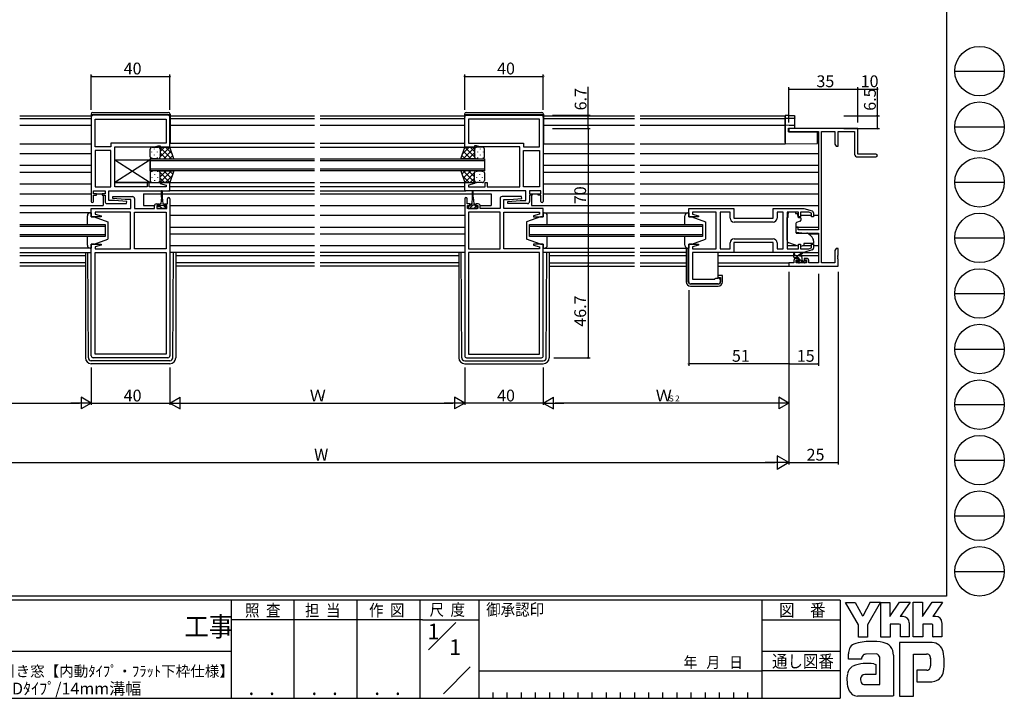
# Model space of a CAD drawing. Extents: x 0 to 1133, y 0 to 806.
# Drawn here: x 632 to 1133, y 0 to 345 of the extents above; entities that cross this region are included whole.
import ezdxf
from ezdxf.enums import TextEntityAlignment as Align

# ---------------------------------------------------------------- set-up
doc = ezdxf.new("R2010")
doc.units = 0
for name, color, linetype in [('USER1', 3, 'CONTINUOUS'), ('YKK_11', 7, 'CONTINUOUS'), ('YKK_12', 2, 'CONTINUOUS'), ('YKK_13', 4, 'CONTINUOUS'), ('YKK_D', 6, 'CONTINUOUS'), ('YKK_ZWAK', 7, 'CONTINUOUS')]:
    doc.layers.add(name, color=color, linetype=linetype)
doc.styles.get("Standard").update_dxf_attribs({"font": 'ROMANS.SHX', "bigfont": 'EXTFONT.SHX'})
doc.styles.add('YKK_OSSTYLE1', font='romans.shx', dxfattribs={"width": 0.9, "bigfont": 'EXTFONT.SHX'})

# ---------------------------------------------------------------- blocks, each defined once
blk = doc.blocks.new('A201')
at = {"layer": 'YKK_ZWAK', "color": 254, "linetype": 'Continuous'}
for p, q in [((571, 410), (571, 35)), ((571, 35), (21, 35)), ((544, 34), (21, 34)), ((389, 34), (389, 9)), ((437, 34), (437, 9)), ((452, 34), (452, 9)), ((524, 34), (524, 9)), ((544, 34), (544, 9)), ((548.59, 27.71), (545.31, 33.35)), ((545.31, 33.35), (547.82, 33.35)), ((547.82, 33.35), (549.62, 29.99)), ((551.6, 33.43), (549.77, 29.88)), ((554.19, 33.43), (550.95, 27.7)), ((551.6, 33.43), (554.19, 33.43)), ((554.33, 24.55), (554.33, 33.41)), ((554.33, 33.41), (556.63, 33.41)), ((556.63, 29.77), (559.04, 33.45)), ((556.63, 33.41), (556.63, 29.77)), ((559.04, 33.45), (561.77, 33.45)), ((561.77, 33.45), (559.24, 29.78)), ((562.55, 24.63), (562.55, 33.49)), ((562.55, 33.49), (564.89, 33.49)), ((564.89, 29.78), (567.34, 33.49)), ((564.89, 33.49), (564.89, 29.78)), ((567.34, 33.49), (570.04, 33.49)), ((569.77, 33.02), (567.54, 29.84)), ((570.04, 33.49), (569.77, 33.02)), ((548.59, 24.53), (548.59, 27.71)), ((549.62, 29.99), (549.77, 29.88)), ((550.95, 27.7), (550.95, 24.53)), ((558.98, 27.87), (556.7, 27.87)), ((556.7, 27.87), (556.7, 24.55)), ((559.29, 27.75), (558.98, 27.87)), ((559.99, 29.78), (559.24, 29.78)), ((559.29, 24.61), (559.29, 27.75)), ((561.53, 28.24), (561.53, 24.61)), ((567.26, 27.89), (564.99, 27.89)), ((564.99, 27.89), (564.99, 24.63)), ((567.57, 27.77), (567.26, 27.89)), ((568.29, 29.84), (567.54, 29.84)), ((567.57, 24.65), (567.57, 27.77)), ((569.83, 28.24), (569.83, 24.65)), ((550.95, 24.53), (548.59, 24.53)), ((556.7, 24.55), (554.33, 24.55)), ((559.02, 23.22), (559.02, 9.57)), ((567.3, 23.22), (559.02, 23.22)), ((561.53, 24.61), (559.29, 24.61)), ((564.99, 24.63), (562.55, 24.63)), ((567.57, 24.68), (567.61, 24.65)), ((569.83, 24.65), (567.57, 24.65)), ((524, 21), (544, 21)), ((546.08, 18.95), (546.08, 20.33)), ((553.25, 20.28), (550.61, 20.23)), ((562.61, 9.57), (562.61, 20.24)), ((562.61, 20.24), (565.93, 20.24)), ((549.41, 18.95), (546.08, 18.95)), ((552.55, 17.73), (553.05, 17.62)), ((553.05, 17.62), (553.05, 15.05)), ((554.02, 12.52), (554.02, 19.47)), ((557.51, 20.01), (557.51, 9.59)), ((566.98, 19.17), (566.99, 17.29)), ((452, 16), (524, 16)), ((553.05, 15.05), (550.2, 15.05)), ((566.01, 16.15), (563.48, 16.15)), ((563.48, 16.15), (563.48, 13.2)), ((563.48, 13.2), (567.28, 13.2)), ((567.28, 13.2), (568.06, 13.37)), ((550, 12.52), (554.02, 12.52)), ((553.71, 12.52), (553.96, 12.52)), ((554.02, 12.52), (554.02, 12.52)), ((21, 9), (544, 9)), ((549.41, 9.53), (548.34, 9.53)), ((557.28, 9.55), (549.41, 9.53)), ((557.51, 9.59), (557.28, 9.55)), ((559.02, 9.57), (562.05, 9.57)), ((562.05, 9.57), (562.61, 9.57))]:
    blk.add_line(p, q, dxfattribs=at)
at = {"layer": 'YKK_ZWAK', "color": 8, "linetype": 'Continuous'}
for p, q in [((573.13, 168.56), (585.73, 168.56)), ((573.13, 154.42), (585.73, 154.42)), ((573.13, 140.28), (585.73, 140.28)), ((573.13, 126.14), (585.73, 126.14)), ((573.13, 112), (585.73, 112)), ((573.13, 97.86), (585.73, 97.86)), ((573.13, 83.72), (585.73, 83.72)), ((573.13, 69.58), (585.73, 69.58)), ((573.13, 55.44), (585.73, 55.44)), ((573.13, 41.3), (585.73, 41.3))]:
    blk.add_line(p, q, dxfattribs=at)
at = {"layer": 'YKK_ZWAK', "color": 131, "linetype": 'Continuous'}
for p, q in [((405, 34), (405, 9)), ((421, 34), (421, 9)), ((437.7, 29), (389, 29)), ((437.7, 29), (452, 29)), ((439.26, 21.33), (446.19, 28.25)), ((524, 29), (544, 29)), ((297, 21), (389, 21)), ((443.05, 10.18), (449.85, 16.98)), ((544, 16), (524, 16)), ((455.6, 10.5), (455.6, 9)), ((459.2, 10.5), (459.2, 9)), ((462.8, 10.5), (462.8, 9)), ((466.4, 10.5), (466.4, 9)), ((470, 10.5), (470, 9)), ((473.6, 10.5), (473.6, 9)), ((477.2, 10.5), (477.2, 9)), ((480.8, 10.5), (480.8, 9)), ((484.4, 10.5), (484.4, 9)), ((488, 10.5), (488, 9)), ((491.6, 10.5), (491.6, 9)), ((495.2, 10.5), (495.2, 9)), ((498.8, 10.5), (498.8, 9)), ((502.4, 10.5), (502.4, 9)), ((506, 10.5), (506, 9)), ((509.6, 10.5), (509.6, 9)), ((513.2, 10.5), (513.2, 9)), ((516.8, 10.5), (516.8, 9)), ((520.4, 10.5), (520.4, 9))]:
    blk.add_line(p, q, dxfattribs=at)
at = {"layer": 'YKK_ZWAK', "color": 8, "linetype": 'Continuous'}
for centre in [(579.43, 168.56), (579.43, 154.42), (579.43, 140.28), (579.43, 126.14), (579.43, 112), (579.43, 97.86), (579.43, 83.72), (579.43, 69.58), (579.43, 55.44), (579.43, 41.3)]:
    blk.add_circle(centre, 6.3, dxfattribs=at)
at = {"layer": 'YKK_ZWAK', "color": 254, "linetype": 'Continuous'}
for centre, radius, start, end in [((559.99, 28.24), 1.54, 0.0017, 89.996), ((568.29, 28.29), 1.54, 0.0017, 89.996), ((548, 21.1), 1.75, 109.0213, 161.5126), ((551.66, 10.86), 12.63, 89.8916, 109.3085), ((552.03, 8.67), 14.82, 78.7801, 91.4694), ((554.38, 20.07), 3.18, 40.6642, 80.3169), ((567.19, 20.11), 3.1, 14.4457, 87.0875), ((549.69, 20.31), 3.6, 158.4108, 179.7178), ((550.51, 19.02), 1.21, 85.5055, 126.7804), ((552.9, 19.18), 1.16, 14.7552, 72.4499), ((554.22, 20.08), 3.29, 358.7806, 38.7656), ((566.05, 19.37), 0.878, 16.4312, 96.9166), ((555.55, 18.15), 14.9, 350.9903, 10.6762), ((550.8, 8.39), 9.51, 79.381, 112.0583), ((550.91, 18.99), 1.51, 138.4638, 181.7136), ((564.38, 18.85), 2.62, 4.9342, 17.0355), ((553.61, 13.72), 7.92, 168.7637, 199.8008), ((548.59, 14.77), 2.79, 121.8271, 169.0847), ((550.21, 14.01), 1.03, 90.3395, 178.0364), ((566.01, 17.08), 0.933, 269.9547, 342.9014), ((564.36, 17.54), 2.64, 343.6902, 354.7536), ((567.24, 16.32), 3.07, 285.4429, 349.9045), ((550.84, 13.77), 1.69, 171.082, 216.7192), ((550.18, 13.6), 1.09, 230.9728, 260.7549), ((548.6, 12.25), 2.73, 207.3144, 263.5946)]:
    blk.add_arc(centre, radius, start, end, dxfattribs=at)
at = {"layer": 'YKK_ZWAK', "color": 131, "linetype": 'Continuous', "style": 'YKK_OSSTYLE1', "width": 0.9}
for s, height, p in [('照  査', 3, (392.56, 29.87)), ('担  当', 3, (407.82, 29.87)), ('作  図', 3, (424.09, 29.88)), ('尺  度', 3, (439.51, 30.04)), ('御承認印', 3, (453.91, 30.05)), ('図\u3000番', 3.2, (528.43, 29.81)), ('通し図番', 3.2, (526.63, 16.8)), ('年   月   日', 2.828, (504.13, 16.74)), (' ． ．', 3.5, (392.18, 9.75)), (' ． ．', 3.5, (408.18, 9.75)), (' ． ．', 3.5, (424.18, 9.75))]:
    blk.add_text(s, height=height, dxfattribs=at).set_placement(p)
at = {"layer": 'YKK_ZWAK', "color": 254, "linetype": 'Continuous', "style": 'YKK_OSSTYLE1', "width": 0.9}
blk.add_text('工事', height=5, dxfattribs=at).set_placement((377.17, 24.75))

msp = doc.modelspace()

# ---------------------------------------------------------------- linework, layer by layer
at = {"layer": 'YKK_11', "color": 0, "linetype": 'ByBlock', "lineweight": -2}
for p, q in [((668.88, 295.64), (668.88, 252.84)), ((707.88, 296.64), (669.88, 296.64)), ((708.88, 280.44), (708.88, 295.64)), ((858.88, 280.44), (858.88, 295.64)), ((859.88, 296.64), (897.88, 296.64)), ((898.88, 295.64), (898.88, 252.84)), ((670.81, 294.71), (706.95, 294.71)), ((670.81, 280.64), (670.81, 294.71)), ((670.81, 294.71), (706.95, 294.71)), ((706.95, 294.71), (706.95, 282.44)), ((896.95, 294.71), (860.81, 294.71)), ((860.81, 294.71), (860.81, 282.44)), ((896.95, 294.71), (860.81, 294.71)), ((896.95, 280.64), (896.95, 294.71)), ((1058.88, 289.94), (1023.88, 289.94)), ((1023.88, 289.94), (1023.88, 288.31)), ((1023.88, 288.31), (1038.88, 288.31)), ((1038.88, 288.31), (1038.88, 238.44)), ((1040.51, 221.57), (1040.51, 288.31)), ((1040.51, 288.31), (1047.25, 288.31)), ((1047.25, 288.31), (1047.25, 282.03)), ((1048.88, 280.94), (1048.88, 288.31)), ((1048.88, 288.31), (1057.25, 288.31)), ((1057.25, 288.31), (1057.25, 276.94)), ((1058.88, 276.94), (1058.88, 289.94)), ((678.88, 280.64), (670.81, 280.64)), ((706.95, 282.44), (678.88, 282.44)), ((678.88, 282.44), (678.88, 280.64)), ((697.93, 280.51), (698.11, 280.63)), ((698.11, 280.63), (698.66, 280.63)), ((698.66, 280.63), (698.84, 280.51)), ((698.93, 280.51), (699.11, 280.63)), ((699.11, 280.63), (699.66, 280.63)), ((699.66, 280.63), (699.84, 280.51)), ((701.15, 280.51), (702.88, 281.14)), ((702.88, 281.14), (703.88, 281.14)), ((703.88, 281.14), (703.88, 280.44)), ((860.81, 282.44), (888.88, 282.44)), ((864.88, 281.14), (863.88, 281.14)), ((863.88, 281.14), (863.88, 280.44)), ((866.62, 280.51), (864.88, 281.14)), ((868.11, 280.63), (867.93, 280.51)), ((868.66, 280.63), (868.11, 280.63)), ((868.84, 280.51), (868.66, 280.63)), ((869.11, 280.63), (868.93, 280.51)), ((869.66, 280.63), (869.11, 280.63)), ((869.84, 280.51), (869.66, 280.63)), ((888.88, 282.44), (888.88, 280.64)), ((888.88, 280.64), (896.95, 280.64)), ((1047.25, 282.03), (1047.88, 280.94)), ((1047.88, 280.94), (1048.88, 280.94)), ((670.81, 278.71), (670.81, 260.17)), ((678.88, 278.71), (670.81, 278.71)), ((670.81, 278.71), (670.81, 260.17)), ((678.88, 260.17), (678.88, 278.71)), ((680.88, 260.17), (680.88, 280.51)), ((680.88, 280.51), (697.93, 280.51)), ((698.84, 280.51), (698.93, 280.51)), ((699.84, 280.51), (701.15, 280.51)), ((703.88, 280.44), (708.88, 280.44)), ((863.88, 280.44), (858.88, 280.44)), ((867.93, 280.51), (866.62, 280.51)), ((868.93, 280.51), (868.84, 280.51)), ((886.88, 280.51), (869.84, 280.51)), ((886.88, 260.17), (886.88, 280.51)), ((888.88, 260.17), (888.88, 278.71)), ((888.88, 278.71), (896.95, 278.71)), ((896.95, 278.71), (896.95, 260.17)), ((896.95, 278.71), (896.95, 260.17)), ((1068.13, 276.94), (1058.88, 276.94)), ((1058.75, 275.44), (1068.13, 275.44)), ((698.38, 262.44), (697.38, 262.44)), ((697.38, 262.44), (697.38, 260.17)), ((698.38, 260.17), (698.38, 262.44)), ((703.92, 262.44), (703.85, 261.92)), ((703.85, 261.92), (706.95, 261.09)), ((708.88, 262.44), (703.92, 262.44)), ((706.95, 261.09), (706.95, 260.17)), ((708.88, 258.24), (708.88, 262.44)), ((858.88, 258.24), (858.88, 262.44)), ((858.88, 262.44), (863.84, 262.44)), ((863.91, 261.92), (860.81, 261.09)), ((860.81, 261.09), (860.81, 260.17)), ((863.84, 262.44), (863.91, 261.92)), ((869.38, 260.17), (869.38, 262.44)), ((869.38, 262.44), (870.38, 262.44)), ((870.38, 262.44), (870.38, 260.17)), ((670.08, 256.74), (670.08, 258.24)), ((670.08, 258.24), (675.88, 258.24)), ((671.48, 256.74), (670.08, 256.74)), ((670.08, 252.84), (670.08, 255.94)), ((670.08, 255.94), (671.48, 255.94)), ((670.81, 260.17), (678.88, 260.17)), ((671.48, 255.94), (671.48, 256.74)), ((675.88, 256.74), (674.48, 256.74)), ((674.48, 256.74), (674.48, 255.94)), ((674.48, 255.94), (675.88, 255.94)), ((675.88, 258.24), (675.88, 256.74)), ((675.88, 255.94), (675.88, 252.74)), ((677.81, 253.24), (677.81, 258.24)), ((677.81, 258.24), (708.88, 258.24)), ((697.38, 260.17), (680.88, 260.17)), ((706.95, 260.17), (698.38, 260.17)), ((889.95, 258.24), (858.88, 258.24)), ((860.81, 260.17), (869.38, 260.17)), ((870.38, 260.17), (886.88, 260.17)), ((896.95, 260.17), (888.88, 260.17)), ((889.95, 253.24), (889.95, 258.24)), ((897.68, 258.24), (891.88, 258.24)), ((891.88, 258.24), (891.88, 256.74)), ((891.88, 256.74), (893.28, 256.74)), ((893.28, 255.94), (891.88, 255.94)), ((891.88, 255.94), (891.88, 252.74)), ((893.28, 256.74), (893.28, 255.94)), ((896.28, 255.94), (896.28, 256.74)), ((896.28, 256.74), (897.68, 256.74)), ((897.68, 255.94), (896.28, 255.94)), ((897.68, 256.74), (897.68, 258.24)), ((897.68, 252.84), (897.68, 255.94)), ((676.88, 251.74), (686.86, 251.74)), ((680.69, 253.24), (677.81, 253.24)), ((679.86, 254.28), (679.91, 255.24)), ((686.08, 253.74), (679.86, 254.28)), ((679.91, 255.24), (689.88, 255.24)), ((686.9, 252.7), (680.69, 253.24)), ((688.95, 253.74), (686.08, 253.74)), ((686.86, 251.74), (686.9, 252.7)), ((688.95, 249.24), (688.95, 253.74)), ((690.88, 254.24), (690.88, 249.24)), ((700.98, 249.24), (700.98, 250.54)), ((701.98, 251.54), (703.28, 251.54)), ((703.28, 250.74), (702.18, 250.74)), ((702.18, 250.74), (702.18, 249.24)), ((703.28, 251.54), (703.28, 250.74)), ((706.28, 250.74), (706.28, 251.54)), ((706.28, 251.54), (707.68, 251.54)), ((707.38, 250.74), (706.28, 250.74)), ((707.38, 249.24), (707.38, 250.74)), ((707.68, 251.54), (707.68, 254.14)), ((708.88, 254.14), (708.88, 174.24)), ((858.88, 254.14), (858.88, 174.24)), ((860.08, 251.54), (860.08, 254.14)), ((861.48, 251.54), (860.08, 251.54)), ((860.38, 249.24), (860.38, 250.74)), ((860.38, 250.74), (861.48, 250.74)), ((861.48, 250.74), (861.48, 251.54)), ((865.78, 251.54), (864.48, 251.54)), ((864.48, 251.54), (864.48, 250.74)), ((864.48, 250.74), (865.58, 250.74)), ((865.58, 250.74), (865.58, 249.24)), ((866.78, 249.24), (866.78, 250.54)), ((876.88, 254.24), (876.88, 249.24)), ((887.86, 255.24), (877.88, 255.24)), ((878.81, 249.24), (878.81, 253.74)), ((878.81, 253.74), (881.69, 253.74)), ((880.86, 252.7), (887.08, 253.24)), ((880.91, 251.74), (880.86, 252.7)), ((890.88, 251.74), (880.91, 251.74)), ((881.69, 253.74), (887.9, 254.28)), ((887.08, 253.24), (889.95, 253.24)), ((887.9, 254.28), (887.86, 255.24)), ((668.88, 245.04), (668.88, 249.24)), ((668.88, 249.24), (688.95, 249.24)), ((677.93, 247.31), (670.81, 247.31)), ((670.81, 247.31), (670.81, 246.39)), ((670.81, 246.39), (673.91, 245.56)), ((673.91, 245.56), (673.84, 245.04)), ((678.11, 247.43), (677.93, 247.31)), ((678.66, 247.43), (678.11, 247.43)), ((678.84, 247.31), (678.66, 247.43)), ((678.93, 247.31), (678.84, 247.31)), ((679.11, 247.43), (678.93, 247.31)), ((679.66, 247.43), (679.11, 247.43)), ((679.84, 247.31), (679.66, 247.43)), ((688.88, 247.31), (679.84, 247.31)), ((688.88, 228.77), (688.88, 247.31)), ((690.88, 249.24), (700.98, 249.24)), ((690.88, 228.77), (690.88, 247.31)), ((690.88, 247.31), (706.95, 247.31)), ((702.18, 249.24), (707.38, 249.24)), ((706.95, 247.31), (706.95, 228.77)), ((706.95, 247.31), (706.95, 228.77)), ((865.58, 249.24), (860.38, 249.24)), ((860.81, 247.31), (860.81, 228.77)), ((876.88, 247.31), (860.81, 247.31)), ((860.81, 247.31), (860.81, 228.77)), ((876.88, 249.24), (866.78, 249.24)), ((876.88, 228.77), (876.88, 247.31)), ((898.88, 249.24), (878.81, 249.24)), ((878.88, 228.77), (878.88, 247.31)), ((878.88, 247.31), (887.93, 247.31)), ((887.93, 247.31), (888.11, 247.43)), ((888.11, 247.43), (888.66, 247.43)), ((888.66, 247.43), (888.84, 247.31)), ((888.84, 247.31), (888.93, 247.31)), ((888.93, 247.31), (889.11, 247.43)), ((889.11, 247.43), (889.66, 247.43)), ((889.66, 247.43), (889.84, 247.31)), ((889.84, 247.31), (896.95, 247.31)), ((896.95, 246.39), (893.85, 245.56)), ((893.85, 245.56), (893.92, 245.04)), ((896.95, 247.31), (896.95, 246.39)), ((898.88, 245.04), (898.88, 249.24)), ((972.88, 249.24), (995.88, 249.24)), ((972.88, 245.04), (972.88, 249.24)), ((981.93, 247.31), (974.81, 247.31)), ((974.81, 247.31), (974.81, 246.39)), ((974.81, 246.39), (977.91, 245.56)), ((977.91, 245.56), (977.84, 245.04)), ((982.11, 247.43), (981.93, 247.31)), ((982.66, 247.43), (982.11, 247.43)), ((982.84, 247.31), (982.66, 247.43)), ((982.93, 247.31), (982.84, 247.31)), ((983.11, 247.43), (982.93, 247.31)), ((983.66, 247.43), (983.11, 247.43)), ((983.84, 247.31), (983.66, 247.43)), ((986.88, 247.31), (983.84, 247.31)), ((986.88, 228.77), (986.88, 247.31)), ((993.95, 247.31), (988.88, 247.31)), ((988.88, 247.31), (988.88, 228.77)), ((993.95, 244.31), (993.95, 247.31)), ((995.88, 249.24), (995.88, 244.24)), ((1015.88, 244.24), (1015.88, 249.24)), ((1015.88, 249.24), (1031.38, 249.24)), ((1020.95, 247.31), (1017.81, 247.31)), ((1017.81, 247.31), (1017.81, 244.31)), ((1020.95, 228.77), (1020.95, 247.31)), ((1028.78, 247.31), (1022.88, 247.31)), ((1022.88, 247.31), (1022.88, 228.77)), ((1028.78, 244.94), (1028.78, 247.31)), ((1033.99, 247.31), (1029.78, 247.31)), ((1029.78, 247.31), (1029.78, 244.94)), ((1031.38, 249.24), (1035.67, 247.96)), ((1035.38, 246.89), (1033.99, 247.31)), ((1035.38, 244.94), (1035.38, 246.89)), ((1036.38, 247), (1036.38, 244.94)), ((673.84, 245.04), (668.88, 245.04)), ((893.92, 245.04), (898.88, 245.04)), ((977.84, 245.04), (972.88, 245.04)), ((995.88, 244.24), (1015.88, 244.24)), ((1015.81, 242.31), (995.95, 242.31)), ((1029.78, 244.94), (1028.78, 244.94)), ((1036.38, 244.94), (1035.38, 244.94)), ((1028.58, 239.74), (1027.38, 239.74)), ((1027.38, 239.74), (1027.38, 237.13)), ((1027.38, 237.13), (1031.88, 236.74)), ((1028.58, 238.44), (1028.58, 239.74)), ((1038.88, 238.44), (1028.58, 238.44)), ((1031.88, 236.74), (1038.88, 236.74)), ((1038.88, 236.74), (1038.88, 221.57)), ((668.88, 174.24), (668.88, 231.04)), ((668.88, 231.04), (673.84, 231.04)), ((673.91, 230.52), (670.81, 229.69)), ((673.84, 231.04), (673.91, 230.52)), ((893.92, 231.04), (893.85, 230.52)), ((893.85, 230.52), (896.95, 229.69)), ((898.88, 231.04), (893.92, 231.04)), ((898.88, 174.24), (898.88, 231.04)), ((972.88, 211.84), (972.88, 231.04)), ((972.88, 231.04), (977.84, 231.04)), ((977.91, 230.52), (974.81, 229.69)), ((977.84, 231.04), (977.91, 230.52)), ((993.95, 228.77), (993.95, 231.77)), ((1015.88, 231.84), (995.88, 231.84)), ((995.88, 231.84), (995.88, 226.84)), ((995.95, 233.77), (1015.81, 233.77)), ((995.95, 233.77), (1015.81, 233.77)), ((1015.88, 226.84), (1015.88, 231.84)), ((1017.81, 231.77), (1017.81, 228.77)), ((1028.78, 228.77), (1028.78, 231.14)), ((1028.78, 231.14), (1029.78, 231.14)), ((1029.78, 231.14), (1029.78, 228.77)), ((1035.38, 229.19), (1035.38, 231.14)), ((1035.38, 231.14), (1036.38, 231.14)), ((1036.38, 231.14), (1036.38, 229.09)), ((670.81, 229.69), (670.81, 228.77)), ((670.81, 228.77), (688.88, 228.77)), ((670.81, 175.17), (670.81, 226.84)), ((670.81, 226.84), (706.95, 226.84)), ((670.81, 175.17), (670.81, 226.84)), ((706.95, 228.77), (690.88, 228.77)), ((706.95, 226.84), (706.95, 175.17)), ((860.81, 228.77), (876.88, 228.77)), ((896.95, 226.84), (860.81, 226.84)), ((860.81, 226.84), (860.81, 175.17)), ((896.95, 228.77), (878.88, 228.77)), ((896.95, 229.69), (896.95, 228.77)), ((896.95, 175.17), (896.95, 226.84)), ((896.95, 175.17), (896.95, 226.84)), ((974.81, 229.69), (974.81, 228.77)), ((974.81, 228.77), (986.88, 228.77)), ((995.88, 226.84), (974.81, 226.84)), ((974.81, 226.84), (974.81, 213.34)), ((988.88, 228.77), (993.95, 228.77)), ((1031.38, 226.84), (1015.88, 226.84)), ((1017.81, 228.77), (1020.95, 228.77)), ((1022.88, 228.77), (1028.78, 228.77)), ((1029.78, 228.77), (1033.99, 228.77)), ((1035.67, 228.13), (1031.38, 226.84)), ((1033.99, 228.77), (1035.38, 229.19)), ((1047.88, 228.94), (1047.25, 227.85)), ((1047.25, 227.85), (1047.25, 221.57)), ((1048.88, 228.94), (1047.88, 228.94)), ((1048.88, 225.4), (1048.88, 228.94)), ((1026.38, 221.57), (1023.88, 221.57)), ((1023.88, 221.57), (1023.88, 219.94)), ((1026.38, 222.84), (1026.38, 221.57)), ((1028.68, 223.84), (1027.38, 223.84)), ((1027.58, 221.57), (1027.58, 223.04)), ((1027.58, 223.04), (1028.68, 223.04)), ((1032.78, 221.57), (1027.58, 221.57)), ((1028.68, 223.04), (1028.68, 223.84)), ((1032.98, 223.84), (1031.68, 223.84)), ((1031.68, 223.84), (1031.68, 223.04)), ((1031.68, 223.04), (1032.78, 223.04)), ((1032.78, 223.04), (1032.78, 221.57)), ((1033.98, 221.57), (1033.98, 222.84)), ((1038.88, 221.57), (1033.98, 221.57)), ((1047.25, 221.57), (1040.51, 221.57)), ((1048.76, 225.22), (1048.88, 225.4)), ((1048.76, 224.67), (1048.76, 225.22)), ((1048.88, 224.48), (1048.76, 224.67)), ((1048.76, 224.22), (1048.88, 224.4)), ((1048.76, 223.67), (1048.76, 224.22)), ((1048.88, 223.48), (1048.76, 223.67)), ((1048.88, 224.4), (1048.88, 224.48)), ((1048.88, 219.94), (1048.88, 223.48)), ((1023.88, 219.94), (1048.88, 219.94)), ((987.88, 210.84), (973.88, 210.84)), ((974.81, 213.34), (986.18, 213.34)), ((986.18, 213.34), (986.38, 213.54)), ((986.38, 213.54), (986.68, 213.84)), ((986.68, 213.84), (987.88, 213.84)), ((988.88, 212.84), (988.88, 211.84)), ((707.88, 173.24), (669.88, 173.24)), ((706.95, 175.17), (670.81, 175.17)), ((859.88, 173.24), (897.88, 173.24)), ((860.81, 175.17), (896.95, 175.17))]:
    msp.add_line(p, q, dxfattribs=at)
for centre, radius, start, end in [((669.88, 295.64), 1, 90, 180), ((707.88, 295.64), 1, 0, 90), ((859.88, 295.64), 1, 90, 180), ((897.88, 295.64), 1, 0, 90), ((1058.75, 276.94), 1.5, 180, 270), ((1068.13, 276.19), 0.75, 270, 90), ((669.48, 252.84), 0.6, 180, 0), ((676.88, 252.74), 1, 180, 270), ((689.88, 254.24), 1, 0, 90), ((701.98, 250.54), 1, 90, 180), ((708.28, 254.14), 0.6, 360, 180), ((859.48, 254.14), 0.6, 360, 180), ((865.78, 250.54), 1, 0, 90), ((877.88, 254.24), 1, 90, 180), ((890.88, 252.74), 1, 270, 360), ((898.28, 252.84), 0.6, 180, 0), ((1035.38, 247), 1, 360, 73.3007), ((995.95, 244.31), 2, 180, 270), ((1015.81, 244.31), 2, 270, 360), ((995.95, 231.77), 2, 90, 180), ((1015.81, 231.77), 2, 0, 90), ((1035.38, 229.09), 1, 286.6993, 0), ((1027.38, 222.84), 1, 90, 180), ((1032.98, 222.84), 1, 0, 90), ((973.88, 211.84), 1, 180, 270), ((987.88, 212.84), 1, 0, 90), ((987.88, 211.84), 1, 270, 360), ((669.88, 174.24), 1, 180, 270), ((707.88, 174.24), 1, 270, 360), ((859.88, 174.24), 1, 180, 270), ((897.88, 174.24), 1, 270, 360)]:
    msp.add_arc(centre, radius, start, end, dxfattribs=at)
at = {"layer": 'YKK_12'}
for p, q in [((632.52, 296.44), (668.78, 296.44)), ((708.98, 296.44), (782.38, 296.44)), ((785.38, 296.44), (858.78, 296.44)), ((898.98, 296.44), (945.25, 296.44)), ((948.25, 296.44), (1021.88, 296.44)), ((1021.88, 296.44), (1021.88, 282.14)), ((632.52, 295.04), (668.78, 295.04)), ((632.52, 291.54), (668.78, 291.54)), ((708.98, 295.04), (782.38, 295.04)), ((708.98, 291.54), (782.38, 291.54)), ((785.38, 295.04), (858.78, 295.04)), ((785.38, 291.54), (858.78, 291.54)), ((898.98, 295.04), (945.25, 295.04)), ((898.98, 291.54), (945.25, 291.54)), ((948.25, 295.04), (1021.88, 295.04)), ((948.25, 291.54), (1021.88, 291.54)), ((632.52, 282.14), (668.88, 282.14)), ((708.88, 282.44), (782.38, 282.44)), ((785.38, 282.44), (858.88, 282.44)), ((898.88, 282.14), (945.25, 282.14)), ((948.25, 282.14), (1021.88, 282.14)), ((632.52, 277.14), (668.88, 277.14)), ((708.38, 280.44), (782.38, 280.44)), ((785.38, 280.44), (859.32, 280.45)), ((898.88, 277.14), (945.25, 277.14)), ((948.25, 277.14), (1038.88, 277.14)), ((632.52, 271.19), (668.88, 271.19)), ((698.88, 274.44), (782.38, 274.44)), ((698.88, 268.44), (698.88, 274.44)), ((782.38, 273.44), (698.88, 273.44)), ((785.38, 274.44), (868.88, 274.44)), ((868.88, 273.44), (785.38, 273.44)), ((868.88, 274.44), (868.88, 268.44)), ((898.88, 271.19), (945.25, 271.19)), ((948.25, 271.19), (1038.88, 271.19)), ((632.52, 267.69), (668.88, 267.69)), ((698.88, 269.44), (782.38, 269.44)), ((782.38, 268.44), (698.88, 268.44)), ((785.38, 269.44), (868.88, 269.44)), ((868.88, 268.44), (785.38, 268.44)), ((898.88, 267.69), (945.25, 267.69)), ((948.25, 267.69), (1038.88, 267.69)), ((632.52, 261.74), (668.88, 261.74)), ((680.88, 262.45), (782.38, 262.44)), ((785.38, 262.44), (859.33, 262.44)), ((898.88, 261.74), (945.25, 261.74)), ((948.25, 261.74), (1038.88, 261.74)), ((632.52, 256.74), (668.88, 256.74)), ((671.18, 256.74), (674.88, 256.74)), ((674.88, 255.94), (674.88, 250.74)), ((695.38, 256.74), (695.38, 250.74)), ((695.38, 256.74), (704.53, 256.74)), ((705.03, 256.74), (782.38, 256.74)), ((782.38, 258.24), (708.38, 258.24)), ((708.88, 260.44), (782.38, 260.44)), ((785.38, 260.44), (858.88, 260.44)), ((785.38, 258.24), (859.38, 258.24)), ((785.38, 256.74), (862.73, 256.74)), ((863.23, 256.74), (872.38, 256.74)), ((872.38, 256.74), (872.38, 250.74)), ((892.88, 255.94), (892.88, 250.74)), ((892.98, 256.74), (897.38, 256.74)), ((898.88, 256.74), (945.25, 256.74)), ((948.25, 256.74), (1038.88, 256.74)), ((632.52, 250.74), (674.88, 250.74)), ((695.38, 250.74), (701, 250.74)), ((708.88, 250.74), (782.38, 250.74)), ((785.38, 250.74), (858.88, 250.74)), ((866.76, 250.74), (872.38, 250.74)), ((892.88, 250.74), (945.25, 250.74)), ((948.25, 250.74), (1038.88, 250.74)), ((708.88, 245.74), (782.38, 245.74)), ((785.38, 245.74), (858.88, 245.74)), ((1029.78, 245.74), (1035.38, 245.74)), ((1036.38, 245.74), (1038.88, 245.74)), ((632.52, 241.04), (675.88, 241.04)), ((675.88, 241.04), (675.88, 235.04)), ((891.88, 241.04), (945.25, 241.04)), ((891.88, 235.04), (891.88, 241.04)), ((948.25, 241.04), (979.88, 241.04)), ((979.88, 241.04), (979.88, 235.04)), ((675.88, 240.04), (632.52, 240.04)), ((632.52, 236.04), (675.88, 236.04)), ((708.88, 239.79), (782.38, 239.79)), ((708.88, 236.29), (782.38, 236.29)), ((785.38, 239.79), (858.88, 239.79)), ((785.38, 236.29), (858.88, 236.29)), ((945.25, 240.04), (891.88, 240.04)), ((891.88, 236.04), (945.25, 236.04)), ((979.88, 240.04), (948.25, 240.04)), ((948.25, 236.04), (979.88, 236.04)), ((1027.38, 239.79), (1038.88, 239.79)), ((1033.82, 236.29), (1038.88, 236.29)), ((675.88, 235.04), (632.52, 235.04)), ((945.25, 235.04), (891.88, 235.04)), ((979.88, 235.04), (948.25, 235.04)), ((632.52, 226.84), (668.88, 226.84)), ((708.88, 230.34), (782.38, 230.34)), ((782.38, 226.84), (708.88, 226.84)), ((785.38, 230.34), (858.88, 230.34)), ((858.88, 226.84), (785.38, 226.84)), ((945.25, 226.84), (898.88, 226.84)), ((971.61, 226.84), (948.25, 226.84)), ((1022.88, 230.34), (1027.57, 230.34)), ((1030.73, 230.34), (1035.38, 230.34)), ((1036.38, 230.34), (1038.88, 230.34)), ((632.52, 225.34), (665.88, 225.34)), ((665.88, 221.57), (632.52, 221.57)), ((711.88, 225.34), (782.38, 225.34)), ((782.38, 221.57), (711.88, 221.57)), ((785.38, 225.34), (855.88, 225.34)), ((855.88, 221.57), (785.38, 221.57)), ((901.88, 225.34), (945.25, 225.34)), ((901.88, 221.57), (945.25, 221.57)), ((948.25, 225.34), (971.61, 225.34)), ((948.25, 221.57), (971.61, 221.57)), ((987.91, 225.34), (1026.38, 225.34)), ((987.91, 221.57), (1024.18, 221.57)), ((1026.84, 225.34), (1028.64, 225.34)), ((1029.23, 225.34), (1038.88, 225.34)), ((665.88, 219.94), (632.52, 219.94)), ((782.38, 219.94), (711.88, 219.94)), ((855.88, 219.94), (785.38, 219.94)), ((901.88, 219.94), (945.25, 219.94)), ((948.25, 219.94), (971.61, 219.94)), ((987.91, 219.94), (1024.18, 219.94))]:
    msp.add_line(p, q, dxfattribs=at)
at = {"layer": 'YKK_13'}
for p, q in [((668.78, 297.24), (668.78, 282.44)), ((708.98, 296.94), (668.78, 296.94)), ((669.68, 298.14), (708.08, 298.14)), ((708.98, 297.24), (708.98, 282.44)), ((858.78, 297.24), (858.78, 282.44)), ((898.98, 296.94), (858.78, 296.94)), ((859.68, 298.14), (898.08, 298.14)), ((898.98, 297.24), (898.98, 282.44)), ((668.78, 282.44), (668.88, 282.44)), ((708.98, 282.44), (708.88, 282.44)), ((858.78, 282.44), (858.88, 282.44)), ((898.98, 282.44), (898.88, 282.44)), ((698.88, 275.44), (698.88, 279.44)), ((699.55, 278.11), (699.55, 277.91)), ((699.88, 280.44), (702.88, 280.44)), ((700.96, 279.52), (700.96, 279.32)), ((700.96, 276.49), (700.96, 276.29)), ((702.38, 278.11), (702.38, 277.91)), ((708.88, 280.44), (702.88, 280.44)), ((703.2, 280.39), (703.25, 280.44)), ((703.75, 280.44), (709.75, 274.44)), ((703.79, 279.52), (703.79, 279.32)), ((703.79, 276.49), (703.79, 276.29)), ((703.88, 278.25), (706.08, 280.44)), ((703.88, 275.42), (708.89, 280.43)), ((703.88, 279.44), (703.88, 275.44)), ((703.88, 279.44), (703.88, 275.44)), ((703.88, 277.48), (706.92, 274.44)), ((705.73, 274.44), (709.6, 278.3)), ((706.58, 280.44), (710.04, 276.99)), ((708.56, 274.44), (710.3, 276.18)), ((710.88, 274.44), (708.88, 280.44)), ((856.88, 274.44), (858.88, 280.44)), ((859.21, 274.44), (857.46, 276.18)), ((861.19, 280.44), (857.73, 276.99)), ((864.02, 280.44), (858.02, 274.44)), ((862.04, 274.44), (858.17, 278.3)), ((858.88, 280.44), (864.88, 280.44)), ((863.88, 275.42), (858.88, 280.43)), ((863.88, 277.48), (860.84, 274.44)), ((863.88, 278.25), (861.69, 280.44)), ((863.88, 279.44), (863.88, 275.44)), ((863.88, 279.44), (863.88, 275.44)), ((863.97, 279.52), (863.97, 279.32)), ((863.97, 276.49), (863.97, 276.29)), ((864.57, 280.39), (864.52, 280.44)), ((867.88, 280.44), (864.88, 280.44)), ((865.39, 278.11), (865.39, 277.91)), ((866.8, 279.52), (866.8, 279.32)), ((866.8, 276.49), (866.8, 276.29)), ((868.22, 278.11), (868.22, 277.91)), ((868.88, 275.44), (868.88, 279.44)), ((680.88, 273.94), (698.88, 273.94)), ((680.88, 262.44), (680.88, 273.94)), ((698.88, 273.94), (680.88, 262.44)), ((680.88, 273.94), (698.88, 262.44)), ((698.88, 273.94), (698.88, 262.44)), ((699.55, 275.08), (699.55, 274.88)), ((702.88, 274.44), (699.88, 274.44)), ((702.38, 275.08), (702.38, 274.88)), ((702.88, 274.44), (710.88, 274.44)), ((702.9, 274.44), (702.9, 274.44)), ((703.69, 274.85), (704.1, 274.44)), ((864.88, 274.44), (856.88, 274.44)), ((864.08, 274.85), (863.67, 274.44)), ((864.86, 274.44), (864.86, 274.44)), ((864.88, 274.44), (867.88, 274.44)), ((865.39, 275.08), (865.39, 274.88)), ((868.22, 275.08), (868.22, 274.88)), ((698.88, 267.44), (698.88, 263.44)), ((699.83, 267.81), (699.83, 268.01)), ((702.88, 268.44), (699.88, 268.44)), ((701.25, 266.39), (701.25, 266.59)), ((702.66, 267.81), (702.66, 268.01)), ((702.88, 268.44), (710.88, 268.44)), ((702.9, 268.44), (702.9, 268.44)), ((703.69, 268.03), (704.1, 268.44)), ((703.75, 262.44), (709.75, 268.44)), ((703.88, 265.4), (706.92, 268.44)), ((703.88, 267.46), (708.89, 262.46)), ((703.88, 263.44), (703.88, 267.44)), ((703.88, 263.44), (703.88, 267.44)), ((705.73, 268.44), (709.6, 264.58)), ((706.58, 262.44), (710.04, 265.9)), ((708.56, 268.44), (710.3, 266.7)), ((710.88, 268.44), (708.88, 262.44)), ((864.88, 268.44), (856.88, 268.44)), ((856.88, 268.44), (858.88, 262.44)), ((859.21, 268.44), (857.46, 266.7)), ((861.19, 262.44), (857.73, 265.9)), ((864.02, 262.44), (858.02, 268.44)), ((862.04, 268.44), (858.17, 264.58)), ((863.88, 267.46), (858.88, 262.46)), ((863.88, 265.4), (860.84, 268.44)), ((864.08, 268.03), (863.67, 268.44)), ((863.88, 263.44), (863.88, 267.44)), ((863.88, 263.44), (863.88, 267.44)), ((864.86, 268.44), (864.86, 268.44)), ((864.88, 268.44), (867.88, 268.44)), ((865.11, 267.81), (865.11, 268.01)), ((866.52, 266.39), (866.52, 266.59)), ((867.94, 267.81), (867.94, 268.01)), ((868.88, 267.44), (868.88, 263.44)), ((698.88, 262.44), (680.88, 262.44)), ((699.83, 264.78), (699.83, 264.98)), ((699.88, 262.44), (702.88, 262.44)), ((701.25, 263.36), (701.25, 263.56)), ((702.66, 264.78), (702.66, 264.98)), ((708.88, 262.44), (702.88, 262.44)), ((703.2, 262.49), (703.25, 262.44)), ((703.88, 264.63), (706.08, 262.44)), ((858.88, 262.44), (864.88, 262.44)), ((863.88, 264.63), (861.69, 262.44)), ((864.57, 262.49), (864.52, 262.44)), ((867.88, 262.44), (864.88, 262.44)), ((865.11, 264.78), (865.11, 264.98)), ((866.52, 263.36), (866.52, 263.56)), ((867.94, 264.78), (867.94, 264.98)), ((704.53, 255.04), (704.53, 257.99)), ((705.03, 257.99), (705.03, 255.04)), ((862.73, 257.99), (862.73, 255.04)), ((863.23, 255.04), (863.23, 257.99)), ((703.53, 251.14), (703.53, 250.34)), ((703.53, 250.84), (706.03, 250.84)), ((704.78, 249.33), (703.53, 250.58)), ((704.28, 251.54), (703.93, 251.54)), ((704.53, 255.04), (704.28, 251.54)), ((705.03, 255.04), (705.28, 251.54)), ((705.63, 251.54), (705.28, 251.54)), ((707.08, 249.27), (705.52, 250.84)), ((706.03, 250.34), (706.03, 251.14)), ((861.34, 249.24), (862.94, 250.84)), ((861.73, 250.34), (861.73, 251.14)), ((864.23, 250.84), (861.73, 250.84)), ((862.13, 251.54), (862.48, 251.54)), ((862.73, 255.04), (862.48, 251.54)), ((863.23, 255.04), (863.48, 251.54)), ((863.48, 251.54), (863.83, 251.54)), ((864.23, 251.14), (864.23, 250.34)), ((668.88, 247.04), (632.52, 247.04)), ((666.88, 241.04), (666.88, 245.54)), ((668.38, 247.04), (668.88, 247.04)), ((668.88, 247.04), (668.88, 245.04)), ((702.48, 249.24), (702.48, 250.34)), ((702.48, 250.34), (703.53, 250.34)), ((702.63, 249.24), (702.48, 249.38)), ((707.08, 249.24), (702.48, 249.24)), ((704.87, 249.24), (704.78, 249.33)), ((706.03, 250.34), (707.08, 250.34)), ((707.08, 250.34), (707.08, 249.24)), ((861.73, 250.34), (860.68, 250.34)), ((860.68, 250.34), (860.68, 249.24)), ((860.68, 249.24), (865.28, 249.24)), ((863.59, 249.24), (864.69, 250.34)), ((865.28, 250.34), (864.23, 250.34)), ((865.28, 249.24), (865.28, 250.34)), ((898.88, 247.04), (945.25, 247.04)), ((899.38, 247.04), (898.88, 247.04)), ((898.88, 247.04), (898.88, 245.04)), ((900.88, 241.04), (900.88, 245.54)), ((948.25, 247.04), (972.88, 247.04)), ((970.88, 241.04), (970.88, 245.54)), ((972.38, 247.04), (972.88, 247.04)), ((972.88, 247.04), (972.88, 245.04)), ((1027.28, 247.31), (1023.48, 247.31)), ((1023.48, 247.31), (1023.48, 246.64)), ((1023.48, 245.64), (1023.48, 246.64)), ((1023.48, 244.64), (1023.48, 245.64)), ((1027.28, 247.31), (1027.28, 246.64)), ((1027.28, 246.64), (1028.45, 246.64)), ((1028.45, 245.64), (1028.45, 246.64)), ((1028.45, 245.64), (1028.45, 244.94)), ((668.88, 245.04), (670.38, 245.04)), ((670.38, 245.04), (677.38, 242.44)), ((677.38, 242.44), (677.38, 233.64)), ((897.38, 245.04), (890.38, 242.44)), ((890.38, 242.44), (890.38, 233.64)), ((898.88, 245.04), (897.38, 245.04)), ((972.88, 245.04), (974.38, 245.04)), ((974.38, 245.04), (981.38, 242.44)), ((981.38, 242.44), (981.38, 233.64)), ((1023.48, 244.64), (1022.88, 244.64)), ((1022.88, 233.09), (1022.88, 244.64)), ((1027.38, 241.64), (1027.38, 237.04)), ((1029.66, 242.82), (1027.65, 242.09)), ((1028.75, 244.64), (1029.68, 244.64)), ((1029.98, 244.34), (1029.98, 243.29)), ((1027.6, 236.74), (1032.99, 236.69)), ((1033.62, 236.46), (1035.31, 235.04)), ((666.88, 230.54), (666.88, 235.04)), ((670.38, 231.04), (668.88, 231.04)), ((668.88, 231.04), (668.88, 229.04)), ((670.38, 231.04), (677.38, 233.64)), ((897.38, 231.04), (890.38, 233.64)), ((897.38, 231.04), (898.88, 231.04)), ((898.88, 231.04), (898.88, 229.04)), ((900.88, 230.54), (900.88, 235.04)), ((970.88, 230.54), (970.88, 235.04)), ((974.38, 231.04), (972.88, 231.04)), ((972.88, 231.04), (972.88, 229.04)), ((974.38, 231.04), (981.38, 233.64)), ((1028.51, 230), (1023.87, 231.68)), ((1030.08, 230.03), (1031.38, 230.64)), ((1036.38, 231.44), (1031.38, 231.44)), ((1031.38, 231.44), (1031.38, 231.14)), ((1031.38, 231.14), (1031.38, 230.64)), ((1036.38, 232.74), (1036.38, 231.44)), ((668.88, 229.04), (632.52, 229.04)), ((665.88, 226.84), (665.88, 173.24)), ((667.38, 173.24), (667.09, 226.84)), ((668.88, 229.04), (668.38, 229.04)), ((710.39, 173.24), (710.67, 226.84)), ((711.88, 226.84), (711.88, 173.24)), ((855.88, 226.84), (855.88, 173.24)), ((857.38, 173.24), (857.09, 226.84)), ((858.88, 226.84), (858.58, 226.84)), ((898.88, 229.04), (945.25, 229.04)), ((898.88, 229.04), (899.38, 229.04)), ((900.39, 173.24), (900.67, 226.84)), ((901.88, 226.84), (901.88, 173.24)), ((948.25, 229.04), (972.88, 229.04)), ((971.61, 228.34), (971.61, 211.94)), ((972.88, 228.84), (972.11, 228.84)), ((972.88, 229.04), (972.38, 229.04)), ((972.66, 211.93), (972.51, 228.84)), ((987.91, 214.04), (987.91, 226.84)), ((1016.38, 226.84), (995.38, 226.84)), ((1026.38, 224.37), (1026.38, 226.37)), ((1026.68, 226.2), (1026.88, 225.07)), ((1028.28, 225.07), (1030.5, 226.75)), ((1028.88, 225.07), (1030.7, 226.47)), ((1031.31, 226.84), (1038.88, 226.84)), ((1029.58, 225.07), (1026.38, 225.07)), ((1028.68, 224.07), (1026.68, 224.07)), ((1028.64, 224.07), (1027.64, 225.07)), ((1028.89, 221.57), (1027.93, 222.53)), ((1028.47, 221.66), (1027.97, 222.16)), ((1028.18, 222.67), (1028.52, 222.67)), ((1029.28, 221.57), (1028.68, 221.57)), ((1028.98, 223.13), (1028.98, 223.77)), ((1030.94, 221.77), (1028.98, 223.72)), ((1031.58, 221.77), (1029.48, 221.77)), ((1030.52, 224.44), (1029.95, 225)), ((1030.58, 222.97), (1030.58, 224.07)), ((1030.88, 222.67), (1032.28, 222.67)), ((1032.28, 221.57), (1031.78, 221.57)), ((1032.58, 222.37), (1032.28, 222.67)), ((1032.58, 222.37), (1032.58, 221.87)), ((987.91, 210.74), (973.86, 210.74)), ((989.61, 215.04), (987.91, 215.04)), ((987.91, 214.04), (989.11, 214.04)), ((989.11, 214.04), (989.11, 211.94)), ((990.11, 215.04), (989.61, 215.04)), ((990.11, 211.94), (990.11, 215.04)), ((973.81, 209.74), (987.91, 209.74)), ((708.89, 171.74), (668.88, 171.74)), ((858.88, 171.74), (898.89, 171.74)), ((708.88, 170.24), (668.88, 170.24)), ((858.88, 170.24), (898.88, 170.24))]:
    msp.add_line(p, q, dxfattribs=at)
at = {"layer": 'YKK_13', "linetype": 'Continuous'}
for p, q in [((1023.94, 296.54), (1021.88, 296.57)), ((1021.88, 296.57), (1021.88, 296.27)), ((1021.88, 295.47), (1021.88, 296.27)), ((1026.88, 295.51), (1026.88, 296.14)), ((1021.88, 295.47), (1021.88, 295.17)), ((1021.88, 295.17), (1023.94, 295.21)), ((1021.88, 295.05), (1021.88, 295.17)), ((1026.59, 295.13), (1021.88, 295.05)), ((1021.88, 295.05), (1021.88, 294.75)), ((1021.88, 291.84), (1021.88, 294.75)), ((1021.88, 291.84), (1021.88, 291.54)), ((1023.91, 291.51), (1021.88, 291.54)), ((1021.88, 291.54), (1021.88, 291.24)), ((1021.88, 282.74), (1021.88, 291.24)), ((1026.59, 291.46), (1023.91, 291.51)), ((1026.57, 295.21), (1026.59, 295.21)), ((1026.88, 295.42), (1026.88, 295.51)), ((1026.88, 291.16), (1026.88, 295.42)), ((1026.88, 290.2), (1026.88, 291.16)), ((1023.58, 290.14), (1023.91, 290.15)), ((1023.58, 288.14), (1023.58, 290.14)), ((1023.58, 288.14), (1038.38, 288.01)), ((1023.91, 290.15), (1026.88, 290.2)), ((1038.38, 282.89), (1038.38, 288.01)), ((1021.88, 282.74), (1021.88, 282.14)), ((1021.88, 282.14), (1038.38, 282.29)), ((1038.38, 282.29), (1038.38, 282.89))]:
    msp.add_line(p, q, dxfattribs=at)
at = {"layer": 'YKK_13', "linetype": 'Continuous', "extrusion": (0, 0, -1), "flags": 128}
for points in [[(-1023.94, 296.54), (-1024.46, 296.53), (-1024.96, 296.51), (-1025.41, 296.5), (-1025.82, 296.49), (-1026.15, 296.48), (-1026.39, 296.46), (-1026.54, 296.45)], [(-1026.56, 296.45), (-1026.68, 296.43), (-1026.82, 296.33), (-1026.88, 296.14)], [(-1023.94, 295.21), (-1024.42, 295.21), (-1024.88, 295.22), (-1025.31, 295.22), (-1025.7, 295.23), (-1026.03, 295.23), (-1026.29, 295.22), (-1026.47, 295.22), (-1026.57, 295.21)], [(-1026.88, 295.42), (-1026.88, 295.36), (-1026.86, 295.31), (-1026.83, 295.26), (-1026.8, 295.21), (-1026.75, 295.18), (-1026.7, 295.15), (-1026.65, 295.13), (-1026.59, 295.13)]]:
    msp.add_lwpolyline(points, dxfattribs=at)
at = {"layer": 'YKK_13'}
for centre, radius, start, end in [((669.68, 297.24), 0.9, 90, 180), ((708.08, 297.24), 0.9, 0, 90), ((859.68, 297.24), 0.9, 90, 180), ((898.08, 297.24), 0.9, 0, 90), ((699.88, 279.44), 1, 90, 180), ((702.88, 279.44), 1, 360, 90), ((702.88, 279.44), 1, 360, 90), ((864.88, 279.44), 1, 90, 180), ((864.88, 279.44), 1, 90, 180), ((867.88, 279.44), 1, 0, 90), ((699.88, 275.44), 1, 180, 270), ((702.88, 275.44), 1, 270, 360), ((702.88, 275.44), 1, 270, 360), ((864.88, 275.44), 1, 180, 270), ((864.88, 275.44), 1, 180, 270), ((867.88, 275.44), 1, 270, 0), ((699.88, 267.44), 1, 90, 180), ((702.88, 267.44), 1, 0, 90), ((702.88, 267.44), 1, 0, 90), ((864.88, 267.44), 1, 90, 180), ((864.88, 267.44), 1, 90, 180), ((867.88, 267.44), 1, 360, 90), ((699.88, 263.44), 1, 180, 270), ((702.88, 263.44), 1, 270, 0), ((702.88, 263.44), 1, 270, 0), ((864.88, 263.44), 1, 180, 270), ((864.88, 263.44), 1, 180, 270), ((867.88, 263.44), 1, 270, 360), ((704.78, 257.99), 0.25, 0, 180), ((862.98, 257.99), 0.25, 0, 180), ((703.93, 251.14), 0.4, 90, 180), ((705.63, 251.14), 0.4, 0, 90), ((862.13, 251.14), 0.4, 90, 180), ((863.83, 251.14), 0.4, 0, 90), ((668.38, 245.54), 1.5, 90, 180), ((899.38, 245.54), 1.5, 0, 90), ((972.38, 245.54), 1.5, 90, 180), ((1027.88, 241.64), 0.5, 110, 180), ((1028.75, 244.94), 0.3, 180, 270), ((1029.48, 243.29), 0.5, 290, 360), ((1029.68, 244.34), 0.3, 360, 90), ((1027.68, 237.04), 0.3, 180, 269.5), ((1032.98, 235.69), 1, 50, 89.5), ((668.38, 230.54), 1.5, 180, 270), ((899.38, 230.54), 1.5, 270, 0), ((972.38, 230.54), 1.5, 180, 270), ((1024.38, 233.09), 1.5, 180, 250.1467), ((1033.38, 232.74), 3, 360, 50), ((972.11, 228.34), 0.5, 90, 180), ((1026.58, 226.37), 0.2, 300, 180), ((1028.85, 230.94), 1, 250.1467, 266.1132), ((1029.66, 230.94), 1, 277.4069, 295), ((1030.68, 226.67), 0.2, 275.5829, 155.5829), ((1026.68, 224.37), 0.3, 180, 270), ((1028.18, 222.37), 0.3, 90, 225), ((1028.68, 221.87), 0.3, 225, 270), ((1028.52, 222.37), 0.3, 33.0557, 90), ((1028.68, 223.77), 0.3, 0, 90), ((1028.98, 222.67), 0.25, 213.0557, 56.9443), ((1029.28, 223.13), 0.3, 180, 236.9443), ((1029.28, 221.77), 0.2, 270, 0), ((1029.58, 224.07), 1, 0, 90), ((1030.88, 222.97), 0.3, 180, 270), ((1031.78, 221.77), 0.2, 180, 270), ((1032.28, 222.37), 0.3, 0, 90), ((1032.28, 221.87), 0.3, 270, 0), ((973.81, 211.94), 2.2, 180, 270), ((973.86, 211.94), 1.2, 180.5, 270), ((987.91, 211.94), 1.2, 270, 0), ((987.91, 211.94), 2.2, 270, 0), ((668.88, 173.24), 3, 180, 270), ((668.88, 173.24), 1.5, 180.3016, 270), ((708.88, 173.24), 3, 270, 0), ((708.89, 173.24), 1.5, 270, 359.6984), ((858.88, 173.24), 3, 180, 270), ((858.88, 173.24), 1.5, 180.3016, 270), ((898.88, 173.24), 3, 270, 0), ((898.89, 173.24), 1.5, 270, 359.6984)]:
    msp.add_arc(centre, radius, start, end, dxfattribs=at)
at = {"layer": 'YKK_13', "linetype": 'Continuous'}
for centre, start, end in [((1026.58, 295.51), 270.9955, 359.9957), ((1026.58, 291.16), 0, 89)]:
    msp.add_arc(centre, 0.3, start, end, dxfattribs=at)
at = {"layer": 'YKK_D'}
for p, q in [((668.88, 299.44), (668.88, 317.44)), ((668.88, 316.44), (708.88, 316.44)), ((708.88, 299.44), (708.88, 317.44)), ((858.88, 299.44), (858.88, 317.44)), ((858.88, 316.44), (898.88, 316.44)), ((898.88, 299.44), (898.88, 317.44)), ((921.66, 296.64), (921.66, 311.14)), ((1023.88, 292.94), (1023.88, 310.94)), ((1058.88, 292.94), (1058.88, 310.94)), ((1058.88, 292.94), (1058.88, 310.94)), ((1068.88, 296.44), (1068.88, 310.94)), ((1068.88, 292.94), (1068.88, 310.94)), ((1023.88, 309.94), (1058.88, 309.94)), ((1058.88, 309.94), (1068.88, 309.94)), ((903.58, 296.64), (922.66, 296.64)), ((921.66, 289.94), (921.66, 296.64)), ((1051.88, 296.44), (1069.88, 296.44)), ((1068.88, 289.94), (1068.88, 296.44)), ((903.58, 289.94), (922.66, 289.94)), ((921.66, 289.94), (921.66, 219.94)), ((1051.88, 289.94), (1069.88, 289.94)), ((921.66, 219.94), (921.66, 173.24)), ((1023.88, 216.94), (1023.88, 118.94)), ((1023.88, 216.94), (1023.88, 118.94)), ((1023.88, 215.94), (1023.88, 169.24)), ((1038.88, 215.94), (1038.88, 169.24)), ((1048.88, 216.94), (1048.88, 118.94)), ((972.88, 207.64), (972.88, 169.24)), ((1023.88, 197.94), (1023.88, 169.24)), ((904.28, 173.24), (922.66, 173.24)), ((668.88, 168.24), (668.88, 149.24)), ((668.88, 168.24), (668.88, 149.24)), ((708.88, 168.24), (708.88, 149.24)), ((708.88, 168.24), (708.88, 149.24)), ((858.88, 168.24), (858.88, 149.24)), ((858.88, 168.24), (858.88, 149.24)), ((898.88, 168.24), (898.88, 149.24)), ((898.88, 168.24), (898.88, 149.24)), ((1023.88, 170.24), (972.88, 170.24)), ((1023.88, 170.24), (1038.88, 170.24)), ((1023.88, 168.24), (1023.88, 149.24)), ((549.88, 150.24), (662.88, 150.24)), ((668.88, 150.24), (708.88, 150.24)), ((714.88, 150.24), (852.88, 150.24)), ((898.88, 150.24), (858.88, 150.24)), ((1017.88, 150.24), (904.88, 150.24)), ((550.88, 119.94), (1016.88, 119.94)), ((1023.88, 119.94), (1048.88, 119.94))]:
    msp.add_line(p, q, dxfattribs=at)
at = {"layer": 'YKK_D', "lineweight": -2}
for p, q in [((668.88, 150.24), (663.69, 153.24)), ((663.69, 153.24), (663.69, 147.24)), ((708.88, 150.24), (714.08, 153.24)), ((714.08, 147.24), (714.08, 153.24)), ((858.88, 150.24), (853.69, 153.24)), ((853.69, 153.24), (853.69, 147.24)), ((898.88, 150.24), (904.08, 153.24)), ((904.08, 147.24), (904.08, 153.24)), ((1023.88, 150.24), (1018.69, 153.24)), ((1018.69, 153.24), (1018.69, 147.24)), ((668.88, 150.24), (658.49, 150.24)), ((668.88, 150.24), (663.69, 147.24)), ((708.88, 150.24), (714.08, 147.24)), ((708.88, 150.24), (719.28, 150.24)), ((858.88, 150.24), (848.49, 150.24)), ((858.88, 150.24), (853.69, 147.24)), ((898.88, 150.24), (904.08, 147.24)), ((898.88, 150.24), (909.28, 150.24)), ((1023.88, 150.24), (1013.49, 150.24)), ((1023.88, 150.24), (1018.69, 147.24)), ((1023.88, 119.94), (1017.82, 123.44)), ((1017.82, 123.44), (1017.82, 116.44)), ((1023.88, 119.94), (1011.76, 119.94)), ((1023.88, 119.94), (1017.82, 116.44))]:
    msp.add_line(p, q, dxfattribs=at)
at = {"layer": 'YKK_D', "linetype": 'ByBlock', "const_width": 0.85}
for points in [[(668.99, 316.44, 1), (668.78, 316.44, 1)], [(708.78, 316.44, 1), (708.99, 316.44, 1)], [(858.99, 316.44, 1), (858.78, 316.44, 1)], [(898.78, 316.44, 1), (898.99, 316.44, 1)], [(1023.99, 309.94, 1), (1023.78, 309.94, 1)], [(1058.78, 309.94, 1), (1058.99, 309.94, 1)], [(1058.99, 309.94, 1), (1058.78, 309.94, 1)], [(1068.78, 309.94, 1), (1068.99, 309.94, 1)], [(921.66, 296.53, 1), (921.66, 296.75, 1)], [(1068.88, 296.33, 1), (1068.88, 296.55, 1)], [(921.66, 290.05, 1), (921.66, 289.83, 1)], [(921.66, 289.83, 1), (921.66, 290.05, 1)], [(1068.88, 290.05, 1), (1068.88, 289.83, 1)], [(921.66, 220.05, 1), (921.66, 219.83, 1)], [(921.66, 219.83, 1), (921.66, 220.05, 1)], [(921.66, 173.35, 1), (921.66, 173.13, 1)], [(972.99, 170.24, 1), (972.78, 170.24, 1)], [(1023.99, 170.24, 1), (1023.78, 170.24, 1)], [(1023.78, 170.24, 1), (1023.99, 170.24, 1)], [(1038.78, 170.24, 1), (1038.99, 170.24, 1)], [(1048.78, 119.94, 1), (1048.99, 119.94, 1)]]:
    msp.add_lwpolyline(points, format="xyb", close=True, dxfattribs=at)

# ---------------------------------------------------------------- block references
at = {"layer": 'YKK_ZWAK', "xscale": 2, "yscale": 2, "zscale": 2}
msp.add_blockref('A201', (-38, -18), dxfattribs=at)

# ---------------------------------------------------------------- texts
at = {"layer": 'USER1', "color": 3}
msp.add_text('1', height=8, dxfattribs=at).set_placement((840, 30))
for s, height, p in [('1', 8, (854, 26)), ('EXIMA31 T-1 両袖片引き窓【内動ﾀｲﾌﾟ・ﾌﾗｯﾄ下枠仕様】', 5.4286, (649.11, 13.79)), ('ALC枠 Dﾀｲﾌﾟ/14mm溝幅', 6, (649.11, 4.96))]:
    msp.add_text(s, height=height, dxfattribs=at).set_placement(p, align=Align.MIDDLE_CENTER)
at = {"layer": 'YKK_D'}
for s, height, p in [('40', 6, (685.36, 317.44)), ('40', 6, (875.36, 317.44)), ('35', 6, (1037.86, 310.94)), ('10', 6, (1060.36, 310.94)), ('51', 6, (994.86, 171.24)), ('15', 6, (1027.86, 171.24)), ('40', 6, (685.36, 151.04)), ('Ｗ', 6, (780.04, 151.04)), ('40', 6, (875.36, 151.04)), ('Ｗ', 6, (956.1, 151.04)), ('f', 3, (785.8, 151.04)), ('Ｓ2', 3, (961.86, 151.04)), ('W', 6, (782.28, 120.94)), ('25', 6, (1032.86, 120.94))]:
    msp.add_text(s, height=height, dxfattribs=at).set_placement(p)
for s, p in [('6.7', (920.86, 299.14)), ('6.5', (1068.08, 298.94)), ('70', (920.66, 251.42)), ('46.7', (920.66, 189.07))]:
    msp.add_text(s, height=6, rotation=90, dxfattribs=at).set_placement(p)

doc.saveas('drawing.dxf')
